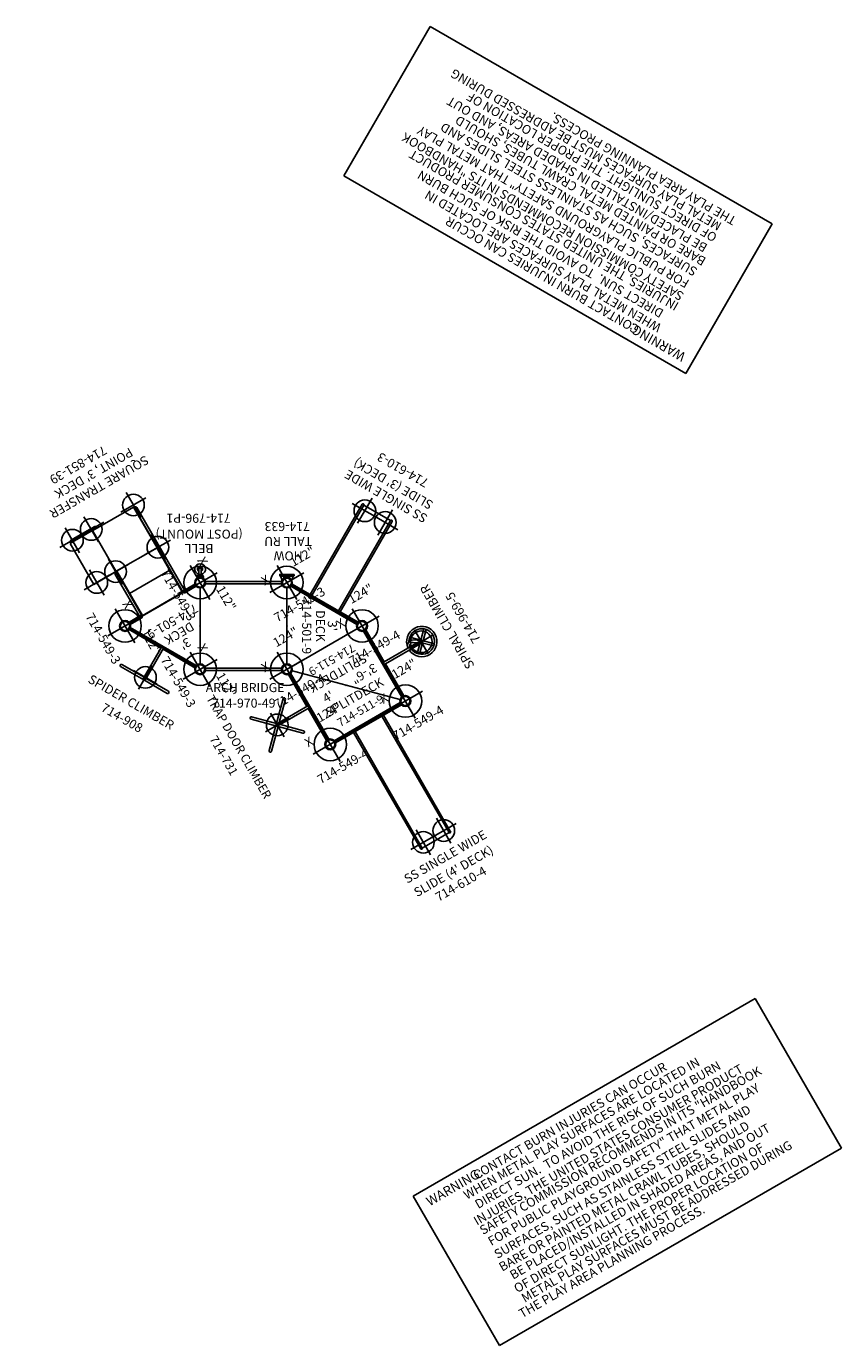
# Model space of a CAD drawing. Extents: x -623 to -172, y -267 to 463.
import ezdxf
from ezdxf.enums import TextEntityAlignment as Align

# ---------------------------------------------------------------- set-up
doc = ezdxf.new("R2010")
doc.units = 0
doc.header["$MEASUREMENT"] = 0
doc.linetypes.add('CENTER', pattern=[0.6, 0.375, -0.075, 0.075, -0.075])
doc.layers.get('0').update_dxf_attribs({"color": 5, "linetype": 'CONTINUOUS'})
for name, color, linetype in [('2DPOST', 7, 'CONTINUOUS'), ('MPARTNO', 7, 'CONTINUOUS'), ('MTXT', 7, 'CONTINUOUS'), ('PARTNO', 7, 'CONTINUOUS'), ('PHASE-1', 6, 'CONTINUOUS'), ('TXT', 7, 'CENTER'), ('TXT-HT', 7, 'CONTINUOUS'), ('WARNING', 1, 'CONTINUOUS')]:
    doc.layers.add(name, color=color, linetype=linetype)
doc.layers.add('Ft', color=1, linetype='CONTINUOUS', plot=False)
doc.layers.add('Node', color=7, linetype='CONTINUOUS', plot=False)
doc.styles.add('ROMANS', font='ROMANS.SHX', dxfattribs={"height": 5})
doc.styles.add('SIMPLEX', font='simplex.shx')
doc.styles.add('TIMESNEWROMAN', font='txt')

# ---------------------------------------------------------------- blocks, each defined once
blk = doc.blocks.new('PARTNO')
at = {"layer": 'TXT', "style": 'ROMANS'}
blk.add_attdef('PARTNO', text='', height=5, dxfattribs=at).set_placement((0, 0), align=Align.CENTER)
blk = doc.blocks.new('23501900')
for p, q in [((2.17, 22.75), (39.4, 1.25)), ((0, 21.5), (0, -21.5)), ((2.17, -22.75), (39.4, -1.25))]:
    blk.add_line(p, q)
for centre, start, end in [((0, 24), 270, 330), ((41.57, 0), 150, 210), ((0, -24), 30, 90)]:
    blk.add_arc(centre, 2.5, start, end)
at = {"layer": 'Node'}
for p in [(0, 24), (20.78, 12), (0, 0), (41.57, 0), (20.78, -12), (0, -24)]:
    blk.add_point(p, dxfattribs=at)
at = {"layer": 'MPARTNO'}
ref = blk.add_blockref('PARTNO', (8.44, 0), dxfattribs=dict(at, rotation=270))
ref.add_attrib('PARTNO', '714-501-9', dxfattribs={"layer": 'PARTNO', "height": 5, "rotation": 270, "style": 'SIMPLEX'}).set_placement((8.44, 0), align=Align.CENTER)
at = {"layer": 'PARTNO'}
ref = blk.add_blockref('PARTNO', (8.44, 0), dxfattribs=dict(at, rotation=270))
ref.add_attrib('PARTNO', '714-501-9', dxfattribs={"height": 5, "rotation": 270, "style": 'SIMPLEX'}).set_placement((8.44, 0), align=Align.CENTER)
at = {"layer": 'MTXT', "style": 'SIMPLEX'}
blk.add_text('DECK', height=5, rotation=270, dxfattribs=at).set_placement((17.88, 0), align=Align.MIDDLE)
at = {"layer": 'TXT', "style": 'SIMPLEX'}
blk.add_text('DECK', height=5, rotation=270, dxfattribs=at).set_placement((17.88, 0), align=Align.MIDDLE)
at = {"layer": 'TXT-HT', "style": 'SIMPLEX', "flags": 8}
blk.add_attdef('HT', text='', height=5, rotation=270, dxfattribs=at).set_placement((22.65, 0), align=Align.CENTER)
blk = doc.blocks.new('23970490')
for p, q in [((2.93, 24.66), (45.07, 24.66)), ((2.93, 23.35), (45.07, 23.35)), ((0, -21), (0, 21.01)), ((48, 21.01), (48, -21)), ((2.92, -24.69), (45.08, -24.69)), ((2.93, -23.38), (45.07, -23.38))]:
    blk.add_line(p, q)
at = {"layer": '2DPOST'}
for centre, radius in [((0, 24.01), 3), ((0, 24.01), 2.5), ((48, 24.01), 3), ((48, 24.01), 2.5), ((0, -24), 3), ((0, -24), 2.5), ((48, -24), 3), ((48, -24), 2.5)]:
    blk.add_circle(centre, radius, dxfattribs=at)
at = {"layer": 'Node'}
for p in [(0, 0), (0, 0), (0, 0), (0, 0), (0, 0), (48, 0)]:
    blk.add_point(p, dxfattribs=at)
at = {"layer": 'PARTNO'}
ref = blk.add_blockref('PARTNO', (24.17, -45.21), dxfattribs=at)
ref.add_attrib('PARTNO', '714-970-49', dxfattribs={"height": 5, "style": 'SIMPLEX'}).set_placement((24.17, -45.21), align=Align.CENTER)
at = {"layer": 'TXT', "style": 'SIMPLEX'}
blk.add_text('ARCH BRIDGE', height=5, dxfattribs=at).set_placement((24.85, -34.77), align=Align.MIDDLE)
blk = doc.blocks.new('23908030')
for p, q in [((-0.66, -21.08), (-0.66, 21.08)), ((-0.66, 21.08), (0.66, 21.07)), ((0.66, 0.66), (0.66, 21.07)), ((19.34, 0.66), (19.34, 14.87)), ((20.66, 0), (20.66, 14.87)), ((0, 0.66), (20, 0.66)), ((20.66, 0), (20.66, -14.87)), ((0, -0.66), (20, -0.66)), ((0.66, -21.07), (0.66, -0.66)), ((19.34, -0.66), (19.34, -14.87)), ((0.66, -21.07), (-0.66, -21.08))]:
    blk.add_line(p, q)
for centre, radius, start, end in [((20, 14.87), 0.658, 0, 180), ((0, 6.84), 0.657, 0, 180), ((0, 0), 0.657, 90, 270), ((20, 0), 0.658, 270, 90), ((0, -6.84), 0.657, 180, 0), ((20, -14.87), 0.658, 180, 0)]:
    blk.add_arc(centre, radius, start, end)
at = {"layer": 'Ft'}
for p, q in [((19, 7.6), (19, -7.6)), ((11.4, 0), (26.6, 0))]:
    blk.add_line(p, q, dxfattribs=at)
blk.add_circle((19, 0), 6, dxfattribs=at)
at = {"layer": 'Node'}
blk.add_point((0, 0), dxfattribs=at)
at = {"layer": 'PARTNO'}
ref = blk.add_blockref('PARTNO', (47.36, 0), dxfattribs=dict(at, rotation=90))
ref.add_attrib('PARTNO', '714-908', dxfattribs={"height": 5, "rotation": 90, "style": 'SIMPLEX'}).set_placement((47.36, 0), align=Align.CENTER)
at = {"layer": 'TXT', "style": 'SIMPLEX'}
blk.add_text('SPIDER CLIMBER', height=5, rotation=90, dxfattribs=at).set_placement((35.44, 0), align=Align.MIDDLE)
blk = doc.blocks.new('2385139l')
for p, q in [((28.33, 25.99), (28.3, 25.95)), ((28.3, 25.05), (28.34, 25.01)), ((28.31, 25.96), (28.53, 26.21)), ((28.41, 26.08), (28.34, 26)), ((28.34, 25.01), (28.53, 24.8)), ((28.53, 26.22), (28.41, 26.08)), ((28.53, 27.5), (28.53, 13.12)), ((28.53, 27.5), (54.71, 27.5)), ((54.71, 27.5), (54.71, 26.21)), ((54.71, 10.99), (54.71, 26.21)), ((56.02, 10.99), (56.02, 26.21)), ((-0.66, 13.75), (-0.66, 21.08)), ((0.66, 21.07), (-0.66, 21.08)), ((0.66, 13.75), (0.66, 21.07)), ((0, 13.09), (0, -13.09)), ((0, 13.09), (27.37, 13.09)), ((0, 13), (28.62, 13)), ((0, 12), (0.12, 12)), ((0.12, 13), (0.12, -13)), ((28.62, 12.82), (0.12, 12.82)), ((0.66, 14.41), (27.37, 14.41)), ((14.37, 12.82), (14.37, -12.82)), ((28.53, 13.12), (54.71, 13.12)), ((28.62, 13.12), (28.62, -13)), ((28.62, 13), (28.62, 12.82)), ((28.62, 12.87), (28.62, 12.87)), ((54.62, -13), (54.62, 13.12)), ((-0.66, -13.75), (-0.66, -21.08)), ((28.62, -13), (0, -13)), ((0, -13.09), (27.37, -13.09)), ((0.12, -12.82), (28.62, -12.82)), ((0.66, -13.75), (0.66, -21.07)), ((0.66, -14.41), (27.37, -14.41)), ((27.37, -13.09), (53.62, -13.09)), ((27.37, -14.41), (53.62, -14.41)), ((28.62, -12.82), (28.62, -13)), ((54.62, -13), (28.62, -13)), ((-0.66, -21.08), (0.66, -21.08))]:
    blk.add_line(p, q)
for points in [[(28.34, 25.01), (28.41, 24.93), (28.53, 24.78), (28.53, 24.78)], [(54.71, 10.99), (54.72, 10.88), (54.79, 10.66), (54.94, 10.49), (55.14, 10.37), (55.36, 10.33)], [(55.36, 10.33), (55.59, 10.37), (55.79, 10.49), (55.93, 10.66), (56.01, 10.88), (56.02, 10.99)]]:
    blk.add_lwpolyline(points)
for centre, start, end in [((28.78, 25.5), 136.43217, 223.56783), ((55.36, 26.21), 0, 180), ((0, 13.75), 180, 0), ((27.37, 13.75), 268.57985, 91.42015), ((0, -13.75), 0, 180), ((27.37, -13.75), 268.57985, 91.42015), ((53.62, -13.75), 268.57985, 91.42015)]:
    blk.add_arc(centre, 0.657, start, end)
at = {"layer": 'Ft'}
for p, q in [((28.64, 33.5), (28.64, 17.5)), ((55.64, 33.5), (55.64, 17.5)), ((36.64, 25.5), (20.64, 25.5)), ((63.64, 25.5), (47.64, 25.5)), ((28.64, 21.5), (28.64, 5.5)), ((55.64, 21.5), (55.64, 5.5)), ((36.64, 13.5), (20.64, 13.5)), ((63.64, 13.5), (47.64, 13.5)), ((28.64, -5.5), (28.64, -21.5)), ((55.64, -5.5), (55.64, -21.5)), ((36.64, -13.5), (20.64, -13.5)), ((63.64, -13.5), (47.64, -13.5))]:
    blk.add_line(p, q, dxfattribs=at)
for centre in [(28.64, 25.5), (55.64, 25.5), (28.64, 13.5), (55.64, 13.5), (28.64, -13.5), (55.64, -13.5)]:
    blk.add_circle(centre, 6, dxfattribs=at)
at = {"layer": 'Node'}
blk.add_point((0, 0), dxfattribs=at)
at = {"layer": 'PARTNO'}
ref = blk.add_blockref('PARTNO', (92.61, 1.86), dxfattribs=dict(at, rotation=90))
ref.add_attrib('PARTNO', '714-851-39', dxfattribs={"height": 5, "rotation": 90, "style": 'SIMPLEX'}).set_placement((92.61, 1.86), align=Align.CENTER)
at = {"layer": 'TXT', "style": 'ROMANS'}
for s, p in [('SQUARE TRANSFER', (76.29, -33)), ("POINT, 3' DECK", (84.39, -27.58))]:
    blk.add_text(s, height=5, rotation=90, dxfattribs=at).set_placement(p)
blk = doc.blocks.new('23549300')
at = {"layer": '2DPOST'}
for radius in [3, 2.5]:
    blk.add_circle((0, 0), radius, dxfattribs=at)
at = {"layer": 'Ft'}
for p, q in [((0, 10.89), (0, -10.89)), ((-10.89, 0), (10.89, 0))]:
    blk.add_line(p, q, dxfattribs=at)
blk.add_circle((0, 0), 9, dxfattribs=at)
at = {"layer": 'Node'}
blk.add_point((0, 0), dxfattribs=at)
ref = blk.add_blockref('PARTNO', (0, -16.44), dxfattribs=at)
ref.add_attrib('PARTNO', '714-549-3', dxfattribs={"height": 5, "style": 'SIMPLEX'}).set_placement((0, -16.44), align=Align.CENTER)
at = {"layer": 'Ft', "style": 'SIMPLEX'}
blk.add_text('X', height=5, dxfattribs=at).set_placement((-11.55, 4.64))
blk.add_text('112"', height=5, dxfattribs=at).set_placement((14.65, 7.56), align=Align.MIDDLE)
blk = doc.blocks.new('23610300')
for p, q in [((-0.66, 21.08), (-0.66, -21.08)), ((0.66, -21.07), (0.66, 21.07)), ((58.37, 9.55), (0.66, 9.55)), ((58.37, 8.55), (0.66, 8.55)), ((58.37, -8.56), (0.66, -8.56)), ((58.37, -9.56), (0.66, -9.56))]:
    blk.add_line(p, q)
blk.add_lwpolyline([(58.37, -8.56), (58.37, 8.55)])
for centre in [(58.37, 9.05), (58.37, -9.06)]:
    blk.add_arc(centre, 0.5, 270, 90)
at = {"layer": 'Ft'}
for p, q in [((55.99, -1.48), (55.99, 14.52)), ((47.99, 6.52), (63.99, 6.52)), ((55.99, -14.48), (55.99, 1.52)), ((47.99, -6.48), (63.99, -6.48))]:
    blk.add_line(p, q, dxfattribs=at)
for centre in [(55.99, 6.52), (55.99, -6.48)]:
    blk.add_circle(centre, 6, dxfattribs=at)
at = {"layer": 'Node'}
blk.add_point((0, 0), dxfattribs=at)
at = {"layer": 'WARNING', "color": 7}
for p, q in [((210.69, 109.32), (306.19, 109.32)), ((210.69, -109.32), (210.69, 109.32)), ((306.19, 109.32), (306.19, -109.32)), ((306.19, -109.32), (210.69, -109.32))]:
    blk.add_line(p, q, dxfattribs=at)
at = {"layer": 'PARTNO'}
ref = blk.add_blockref('PARTNO', (88.55, -0.39), dxfattribs=dict(at, rotation=90))
ref.add_attrib('PARTNO', '714-610-3', dxfattribs={"height": 5, "rotation": 90, "style": 'SIMPLEX'}).set_placement((88.55, -0.39), align=Align.CENTER)
at = {"layer": 'TXT', "style": 'SIMPLEX'}
for s, p in [('SS SINGLE WIDE', (69.39, 0.37)), ("SLIDE (3' DECK)", (77.39, 0.37))]:
    blk.add_text(s, height=5, rotation=90, dxfattribs=at).set_placement(p, align=Align.MIDDLE)
at = {"layer": 'WARNING', "style": 'SIMPLEX'}
for s, p in [('SAFETY COMMISSION RECOMMENDS IN ITS "HANDBOOK ', (246.79, 3.42)), ('INJURIES, THE UNITED STATES CONSUMER PRODUCT ', (240.66, -0.83)), ('FOR PUBLIC PLAYGROUND SAFETY" THAT METAL PLAY', (254.38, 0.34)), ('METAL PLAY SURFACES MUST BE ADDRESSED DURING', (290.86, 0.41)), ('DIRECT SUN.  TO AVOID THE RISK OF SUCH BURN ', (233.04, -3.09)), ('SURFACES, SUCH AS STAINLESS STEEL SLIDES AND', (262.3, -5.04)), ('BE PLACED/INSTALLED IN SHADED AREAS, AND OUT', (276.6, -2.1)), ('BARE OR PAINTED METAL CRAWL TUBES, SHOULD', (269.71, -8.22)), ('OF DIRECT SUNLIGHT. THE PROPER LOCATION OF ', (284.16, -6.35)), ('WHEN METAL PLAY SURFACES ARE LOCATED IN ', (225.47, -9.05)), ('                       CONTACT BURN INJURIES CAN OCCUR ', (218.58, -30.21)), ('THE PLAY AREA PLANNING PROCESS.', (297.56, -32.21))]:
    blk.add_text(s, height=5, rotation=90, dxfattribs=at).set_placement(p, align=Align.MIDDLE)
at = {"layer": 'WARNING', "color": 7, "style": 'TIMESNEWROMAN'}
blk.add_text('WARNING:  ', height=5.25, rotation=90, dxfattribs=at).set_placement((220.2, -104.19))
blk = doc.blocks.new('23511900')
for p, q in [((1.77, 22.23), (46.23, -22.23)), ((0, -21.5), (0, 21.5)), ((45.5, -24), (2.5, -24))]:
    blk.add_line(p, q)
for centre, start, end in [((0, 24), 270, 315), ((0, -24), 0, 90), ((48, -24), 135, 180)]:
    blk.add_arc(centre, 2.5, start, end)
at = {"layer": 'Node'}
for p in [(0, 24), (0, 0), (24, 0), (0, -24), (24, -24), (48, -24)]:
    blk.add_point(p, dxfattribs=at)
at = {"layer": 'MPARTNO'}
ref = blk.add_blockref('PARTNO', (23.79, -18.41), dxfattribs=dict(at, xscale=0.9101123595505619, yscale=0.9101123595505619, zscale=0.9101123595505619))
ref.add_attrib('PARTNO', '714-511-9', dxfattribs={"height": 4.551, "style": 'SIMPLEX'}).set_placement((23.79, -18.41), align=Align.CENTER)
at = {"layer": 'PARTNO'}
ref = blk.add_blockref('PARTNO', (23.79, -18.41), dxfattribs=dict(at, xscale=0.9101123595505619, yscale=0.9101123595505619, zscale=0.9101123595505619))
ref.add_attrib('PARTNO', '714-511-9', dxfattribs={"height": 4.551, "style": 'SIMPLEX'}).set_placement((23.79, -18.41), align=Align.CENTER)
at = {"layer": 'MTXT', "style": 'SIMPLEX'}
blk.add_text('SPLITDECK', height=5, dxfattribs=at).set_placement((24.67, -8.67), align=Align.MIDDLE)
at = {"layer": 'TXT', "style": 'SIMPLEX'}
blk.add_text('SPLITDECK', height=5, dxfattribs=at).set_placement((24.67, -8.67), align=Align.MIDDLE)
at = {"layer": 'TXT-HT', "style": 'SIMPLEX', "flags": 8}
blk.add_attdef('HT', text='', height=5, dxfattribs=at).set_placement((12.15, -3.06), align=Align.CENTER)
blk = doc.blocks.new('23731050')
for p, q in [((-0.66, -21.08), (-0.66, 21.08)), ((-0.66, 21.08), (0.66, 21.07)), ((0.66, 0.66), (0.66, 21.07)), ((18.41, 0.66), (9.02, 10.05)), ((20.46, 0.46), (9.95, 10.98)), ((19.96, 0.93), (30.01, 10.98)), ((20.43, -0.46), (30.94, 10.05)), ((0, 0.66), (20, 0.66)), ((20.46, 0.46), (30.98, -10.05)), ((0, -0.66), (20, -0.66)), ((0.66, -21.07), (0.66, -0.66)), ((18.38, -0.66), (8.99, -10.05)), ((20.43, -0.46), (9.92, -10.98)), ((20, -0.93), (30.05, -10.98)), ((0.66, -21.07), (-0.66, -21.08))]:
    blk.add_line(p, q)
for centre, radius, start, end in [((0, 6.84), 0.657, 0, 180), ((9.49, 10.51), 0.658, 45, 225), ((30.48, 10.51), 0.658, 315, 135), ((0, 0), 0.657, 90, 270), ((20, 0), 0.658, 270, 90), ((0, -6.84), 0.657, 180, 0), ((9.45, -10.51), 0.658, 135, 315), ((30.51, -10.51), 0.658, 225, 45)]:
    blk.add_arc(centre, radius, start, end)
at = {"layer": 'Ft'}
for p, q in [((20, 7.6), (20, -7.6)), ((12.4, 0), (27.6, 0))]:
    blk.add_line(p, q, dxfattribs=at)
blk.add_circle((20, 0), 6, dxfattribs=at)
at = {"layer": 'Node'}
blk.add_point((0, 0), dxfattribs=at)
at = {"layer": 'PARTNO'}
ref = blk.add_blockref('PARTNO', (56.48, -0.14), dxfattribs=dict(at, xscale=0.96, yscale=0.96, zscale=0.96, rotation=90))
ref.add_attrib('PARTNO', '714-731', dxfattribs={"height": 4.8, "rotation": 90, "style": 'SIMPLEX'}).set_placement((56.48, -0.14), align=Align.CENTER)
at = {"layer": 'TXT', "style": 'SIMPLEX'}
blk.add_text('TRAP DOOR CLIMBER', height=4.8, rotation=90, dxfattribs=at).set_placement((45.04, -0.14), align=Align.MIDDLE)
blk = doc.blocks.new('23610400')
for p, q in [((-0.66, 21.08), (-0.66, -21.08)), ((0.66, -21.07), (0.66, 21.07)), ((75.13, 9.55), (0.66, 9.55)), ((75.12, 8.55), (0.66, 8.55)), ((75.12, -8.56), (0.66, -8.56)), ((75.13, -9.56), (0.66, -9.56))]:
    blk.add_line(p, q)
blk.add_lwpolyline([(75.12, -8.56), (75.12, 8.55)])
for centre in [(75.12, 9.05), (75.12, -9.06)]:
    blk.add_arc(centre, 0.5, 270, 90)
at = {"layer": 'Ft'}
for p, q in [((72.69, -1.48), (72.69, 14.52)), ((64.69, 6.52), (80.69, 6.52)), ((72.69, -14.48), (72.69, 1.52)), ((64.69, -6.48), (80.69, -6.48))]:
    blk.add_line(p, q, dxfattribs=at)
for centre in [(72.69, 6.52), (72.69, -6.48)]:
    blk.add_circle(centre, 6, dxfattribs=at)
at = {"layer": 'Node'}
blk.add_point((0, 0), dxfattribs=at)
at = {"layer": 'WARNING', "color": 7}
for p, q in [((239.45, 109.32), (334.95, 109.32)), ((239.45, -109.32), (239.45, 109.32)), ((334.95, 109.32), (334.95, -109.32)), ((334.95, -109.32), (239.45, -109.32))]:
    blk.add_line(p, q, dxfattribs=at)
at = {"layer": 'PARTNO'}
ref = blk.add_blockref('PARTNO', (105.44, 0, 0), dxfattribs=dict(at, rotation=90))
ref.add_attrib('PARTNO', '714-610-4', dxfattribs={"height": 5, "rotation": 90, "style": 'SIMPLEX'}).set_placement((105.44, 0, 0), align=Align.CENTER)
at = {"layer": 'TXT', "style": 'SIMPLEX'}
for s, p in [('SS SINGLE WIDE', (86.27, 0, 0)), ("SLIDE (4' DECK)", (95.43, 0, 0))]:
    blk.add_text(s, height=5, rotation=90, dxfattribs=at).set_placement(p, align=Align.MIDDLE)
at = {"layer": 'WARNING', "style": 'SIMPLEX'}
for s, p in [('SAFETY COMMISSION RECOMMENDS IN ITS "HANDBOOK ', (275.55, 3.42)), ('INJURIES, THE UNITED STATES CONSUMER PRODUCT ', (269.42, -0.83)), ('FOR PUBLIC PLAYGROUND SAFETY" THAT METAL PLAY', (283.14, 0.34)), ('METAL PLAY SURFACES MUST BE ADDRESSED DURING', (319.62, 0.41)), ('DIRECT SUN.  TO AVOID THE RISK OF SUCH BURN ', (261.79, -3.09)), ('SURFACES, SUCH AS STAINLESS STEEL SLIDES AND', (291.06, -5.04)), ('BE PLACED/INSTALLED IN SHADED AREAS, AND OUT', (305.35, -2.1)), ('BARE OR PAINTED METAL CRAWL TUBES, SHOULD', (298.46, -8.22)), ('OF DIRECT SUNLIGHT. THE PROPER LOCATION OF ', (312.92, -6.35)), ('WHEN METAL PLAY SURFACES ARE LOCATED IN ', (254.23, -9.05)), ('                       CONTACT BURN INJURIES CAN OCCUR ', (247.34, -30.21)), ('THE PLAY AREA PLANNING PROCESS.', (326.32, -32.21))]:
    blk.add_text(s, height=5, rotation=90, dxfattribs=at).set_placement(p, align=Align.MIDDLE)
at = {"layer": 'WARNING', "color": 7, "style": 'TIMESNEWROMAN'}
blk.add_text('WARNING:  ', height=5.25, rotation=90, dxfattribs=at).set_placement((248.96, -104.19))
blk = doc.blocks.new('23969550')
for p, q in [((-0.66, -21.08), (-0.66, 21.08)), ((-0.66, 21.08), (0.66, 21.07)), ((0.66, 0.66), (0.66, 21.07)), ((0.66, 0.66), (24.32, 0.66)), ((18.86, 4.52), (19.92, 3.47)), ((19.79, 5.45), (29.79, -4.54)), ((20.04, 1.95), (21.88, 0.66)), ((20.8, 3.03), (24.16, 0.66)), ((28.86, 5.47), (24.32, 0.93)), ((29.79, 4.54), (25.25, 0)), ((0.66, -21.07), (0.66, -0.66)), ((0.66, -0.66), (24.32, -0.66)), ((22.73, -0.66), (18.84, -4.54)), ((24.32, -0.93), (19.77, -5.47)), ((24.04, -0.66), (28.84, -5.45)), ((-0.66, -21.08), (0.66, -21.08))]:
    blk.add_line(p, q)
for centre, radius, start, end in [((0, 6.84), 0.657, 0, 180), ((24.32, 0), 8.4, 184.48935, 175.51065), ((0.66, 0), 0.657, 90, 270), ((19, 0.55), 3.06, 54.05007, 177.96348), ((24.32, 0), 7.09, 185.32481, 150.50704), ((19, 0.55), 1.74, 54.05007, 176.42717), ((24.32, 0), 0.658, 270, 90), ((0, -6.84), 0.657, 180, 0)]:
    blk.add_arc(centre, radius, start, end)
at = {"layer": 'Ft'}
for p, q in [((24, 7.6), (24, -7.6)), ((16.4, 0), (31.6, 0))]:
    blk.add_line(p, q, dxfattribs=at)
blk.add_circle((24, 0), 6, dxfattribs=at)
at = {"layer": 'Node'}
blk.add_point((0, 0), dxfattribs=at)
at = {"layer": 'PARTNO'}
ref = blk.add_blockref('PARTNO', (53.14, 0), dxfattribs=dict(at, rotation=90))
ref.add_attrib('PARTNO', '714-969-5', dxfattribs={"height": 5, "rotation": 90, "style": 'SIMPLEX'}).set_placement((53.14, 0), align=Align.CENTER)
at = {"layer": 'TXT', "style": 'SIMPLEX'}
blk.add_text('SPIRAL CLIMBER', height=5, rotation=90, dxfattribs=at).set_placement((41.22, 0), align=Align.MIDDLE)
blk = doc.blocks.new('23549400')
at = {"layer": '2DPOST'}
for radius in [3, 2.5]:
    blk.add_circle((0, 0), radius, dxfattribs=at)
at = {"layer": 'Ft'}
for p, q in [((0, 10.89), (0, -10.89)), ((-10.89, 0), (10.89, 0))]:
    blk.add_line(p, q, dxfattribs=at)
blk.add_circle((0, 0), 9, dxfattribs=at)
at = {"layer": 'Node'}
blk.add_point((0, 0), dxfattribs=at)
ref = blk.add_blockref('PARTNO', (0, -16.44), dxfattribs=at)
ref.add_attrib('PARTNO', '714-549-4', dxfattribs={"height": 5, "style": 'SIMPLEX'}).set_placement((0, -16.44), align=Align.CENTER)
at = {"layer": 'Ft', "style": 'SIMPLEX'}
blk.add_text('124"', height=5, dxfattribs=at).set_placement((8.25, 15.23), align=Align.MIDDLE)
blk.add_text('X', height=5, dxfattribs=at).set_placement((-11.55, 4.64))
blk = doc.blocks.new('23796p10')
at = {"linetype": 'Continuous'}
for p, q in [((3.07, 1.77), (2.3, 1.33)), ((3.5, 1.39), (3.46, 1.31)), ((3.46, 1.31), (3.5, 1.23)), ((3.6, 1.39), (3.5, 1.39)), ((3.5, 1.23), (3.6, 1.23)), ((3.64, 1.31), (3.6, 1.39)), ((3.6, 1.23), (3.64, 1.31)), ((3.69, 0.11), (3.88, 0.22)), ((3.69, -0.11), (3.69, 0.11)), ((3.88, 0.22), (4.06, 0.11)), ((3.97, 1.24), (3.97, 1.24)), ((3.98, 1.24), (3.97, 1.24)), ((3.98, 1.24), (3.98, 1.24)), ((4.06, 0.11), (4.06, -0.11)), ((4.28, 0.97), (4.42, 0.95)), ((4.5, -0.86), (4.5, 0.86)), ((4.5, 0.69), (7.44, 0.69)), ((3.07, -1.77), (2.3, -1.33)), ((3.5, -1.23), (3.46, -1.31)), ((3.46, -1.31), (3.5, -1.39)), ((3.6, -1.23), (3.5, -1.23)), ((3.5, -1.39), (3.6, -1.39)), ((3.64, -1.31), (3.6, -1.23)), ((3.6, -1.39), (3.64, -1.31)), ((3.88, -0.22), (3.69, -0.11)), ((4.06, -0.11), (3.88, -0.22)), ((3.97, -1.24), (3.97, -1.24)), ((3.97, -1.24), (3.97, -1.24)), ((4.28, -0.97), (4.42, -0.95)), ((4.5, -0.63), (7.44, -0.63))]:
    blk.add_line(p, q, dxfattribs=at)
for points in [[(3.07, 1.66), (3.06, 1.68), (3.04, 1.7), (3.01, 1.71), (2.99, 1.71), (2.97, 1.71), (2.94, 1.7)], [(3.32, 1.05), (3.3, 0.98), (3.27, 0.88), (3.24, 0.76), (3.21, 0.63), (3.19, 0.49), (3.16, 0.35), (3.15, 0.21), (3.14, 0.07), (3.14, -0.07), (3.15, -0.21), (3.16, -0.35), (3.19, -0.49), (3.21, -0.63), (3.24, -0.76), (3.27, -0.88), (3.3, -0.98), (3.32, -1.05)], [(3.32, 1.08), (3.32, 1.09), (3.31, 1.1), (3.31, 1.11), (3.31, 1.12)], [(3.32, 1.08), (3.32, 1.07), (3.32, 1.06), (3.32, 1.05)], [(3.39, 1), (3.37, 1), (3.36, 1.01), (3.34, 1.02), (3.33, 1.04), (3.32, 1.05)], [(3.41, 1.01), (3.41, 1), (3.4, 1), (3.4, 1), (3.4, 1), (3.39, 1), (3.39, 1), (3.39, 1)], [(4.31, 0.87), (4.02, 0.91), (3.72, 0.96), (3.41, 1.01)], [(3.98, 1.23), (3.98, 1.23), (3.98, 1.23), (3.98, 1.24)], [(4, 1.17), (4, 1.18), (4, 1.18), (3.99, 1.19), (3.99, 1.19), (3.99, 1.2), (3.99, 1.2), (3.98, 1.21), (3.98, 1.22), (3.98, 1.22), (3.98, 1.23)], [(3.98, 1.22), (3.99, 1.17), (4.02, 1.13), (4.04, 1.08)], [(4.04, 1.11), (4.03, 1.12), (4.03, 1.12), (4.03, 1.13), (4.02, 1.13), (4.02, 1.14), (4.01, 1.15), (4.01, 1.15), (4.01, 1.16), (4, 1.16), (4, 1.17)], [(4.09, 1.05), (4.09, 1.06), (4.08, 1.06), (4.07, 1.07), (4.07, 1.08), (4.06, 1.08), (4.06, 1.09), (4.05, 1.09), (4.05, 1.1), (4.04, 1.1), (4.04, 1.11)], [(4.04, 1.08), (4.08, 1.04), (4.13, 0.99), (4.18, 0.95), (4.24, 0.91), (4.31, 0.87)], [(4.15, 1.01), (4.15, 1.02), (4.14, 1.02), (4.13, 1.02), (4.12, 1.03), (4.12, 1.03), (4.11, 1.04), (4.1, 1.04), (4.1, 1.05), (4.09, 1.05)], [(4.22, 0.98), (4.21, 0.99), (4.2, 0.99), (4.19, 0.99), (4.19, 1), (4.18, 1), (4.17, 1), (4.16, 1.01), (4.15, 1.01)], [(4.28, 0.97), (4.27, 0.97), (4.26, 0.97), (4.26, 0.97), (4.25, 0.97), (4.24, 0.98), (4.23, 0.98), (4.22, 0.98)], [(4.28, 0.97), (4.29, 0.96), (4.29, 0.94), (4.3, 0.91), (4.31, 0.87)], [(2.94, -1.7), (2.97, -1.71), (2.99, -1.71), (3.01, -1.71), (3.04, -1.7), (3.06, -1.68), (3.07, -1.66)], [(3.32, -1.08), (3.32, -1.09), (3.31, -1.1), (3.31, -1.11), (3.31, -1.12)], [(3.32, -1.08), (3.33, -1.06), (3.35, -1.05), (3.37, -1.03), (3.39, -1.02), (3.41, -1.01)], [(3.32, -1.08), (3.32, -1.07), (3.32, -1.06), (3.32, -1.05)], [(3.41, -1.01), (3.72, -0.96), (4.02, -0.91), (4.31, -0.87)], [(3.98, -1.22), (3.99, -1.17), (4.02, -1.13), (4.04, -1.08)], [(4.04, -1.08), (4.08, -1.04), (4.13, -0.99), (4.18, -0.95), (4.24, -0.91), (4.31, -0.87)], [(4.31, -0.87), (4.3, -0.91), (4.29, -0.94), (4.29, -0.96), (4.28, -0.97)]]:
    blk.add_lwpolyline(points, dxfattribs=at)
for centre, radius in [((3.55, 1.31), 0.233), ((3.55, 1.31), 0.134), ((3.88, 0), 0.281), ((3.55, -1.31), 0.233), ((3.55, -1.31), 0.134)]:
    blk.add_circle(centre, radius, dxfattribs=at)
for centre, radius, start, end in [((2.34, 1.25), 0.093, 120, 207.9911), ((0, 0), 2.56, 332.0089, 27.9911), ((3.25, 1.04), 0.75, 13.86801, 104.21641), ((0, 0), 3.49, 18.63773, 28.43313), ((4.34, 1.34), 0.375, 195.22885, 195.48665), ((4.41, 0.86), 0.093, 0, 82), ((7.44, 0.03), 3, 192.69192, 167.30808), ((7.44, 0.03), 1.41, 207.74804, 152.25193), ((7.44, 0.03), 1, 221.12246, 138.87754), ((7.44, 0.03), 0.657, 270, 90), ((2.34, -1.25), 0.093, 152.0089, 240), ((0, 0), 3.49, 331.56687, 341.3619), ((3.25, -1.04), 0.75, 255.78359, 346.13199), ((4.34, -1.34), 0.375, 98, 164.36545), ((4.41, -0.86), 0.093, 278, 0)]:
    blk.add_arc(centre, radius, start, end, dxfattribs=at)
at = {"layer": 'Node'}
blk.add_point((0, 0), dxfattribs=at)
at = {"layer": 'PARTNO'}
ref = blk.add_blockref('PARTNO', (38.08, 0.84), dxfattribs=dict(at, rotation=90))
ref.add_attrib('PARTNO', '714-796-P1', dxfattribs={"height": 5, "rotation": 90, "style": 'SIMPLEX'}).set_placement((38.08, 0.84), align=Align.CENTER)
at = {"layer": 'TXT', "style": 'SIMPLEX'}
for s, p in [('(POST MOUNT)', (27.46, 0.55)), ('BELL', (19.46, 0.55))]:
    blk.add_text(s, height=5, rotation=90, dxfattribs=at).set_placement(p, align=Align.MIDDLE)
blk = doc.blocks.new('23633000')
for p, q in [((0.89, 2.54), (0.82, 2.44)), ((1.87, 1.77), (0.82, 2.44)), ((3.6, 3.45), (1, 2.51)), ((1.94, 1.87), (1.87, 1.77)), ((1.96, 1.89), (1.99, 1.95)), ((2.15, 1.84), (2, 1.62)), ((3.63, 3.5), (3.75, 3.5)), ((3.63, 3), (3.63, 3.5)), ((3.63, -3), (3.63, 3)), ((3.75, 3.5), (3.75, 3.94)), ((3.75, -3.5), (3.75, 3.5)), ((3.81, 4), (4.44, 4)), ((4.5, 3.94), (4.5, 3.5)), ((4.5, 3.5), (4.5, -3.5)), ((1.87, -1.77), (0.82, -2.44)), ((0.89, -2.54), (0.82, -2.44)), ((3.6, -3.45), (1, -2.51)), ((1.99, -1.95), (1.96, -1.89)), ((2, -1.62), (2.15, -1.84)), ((3.63, -3.5), (3.63, -3)), ((3.75, -3.5), (3.63, -3.5)), ((3.75, -3.94), (3.75, -3.5)), ((4.44, -4), (3.81, -4)), ((4.5, -3.5), (4.5, -3.94))]:
    blk.add_line(p, q)
at = {"flags": 128}
for points in [[(1.96, 1.89), (1.94, 1.87), (1.92, 1.85), (1.91, 1.82), (1.9, 1.8), (1.89, 1.79), (1.88, 1.78), (1.88, 1.77), (1.87, 1.77)], [(1.87, -1.77), (1.88, -1.77), (1.88, -1.78), (1.89, -1.79), (1.9, -1.8), (1.91, -1.82), (1.92, -1.85), (1.94, -1.87), (1.96, -1.89)]]:
    blk.add_lwpolyline(points, dxfattribs=at)
for centre, radius, start, end in [((2.07, 1.9), 0.0938, 327.35628, 147.35628), ((-0.1, 0), 2.65, 322.3831, 37.6169), ((3.81, 3.94), 0.0625, 90, 180), ((4.44, 3.94), 0.0625, 0, 90), ((2.07, -1.9), 0.0938, 212.64372, 32.64372), ((3.81, -3.94), 0.0625, 180, 270), ((4.44, -3.94), 0.0625, 270, 0)]:
    blk.add_arc(centre, radius, start, end)
for points, knots in [([(0.89, 2.54), (0.9, 2.53), (0.93, 2.52), (0.97, 2.51), (0.99, 2.51), (1, 2.51)], [0, 0, 0, 0, 0.476795, 0.735473, 1, 1, 1, 1]), ([(3.63, 3.5), (3.63, 3.49), (3.63, 3.48), (3.62, 3.46), (3.61, 3.45), (3.6, 3.45)], [0, 0, 0, 0, 0.333032, 0.667004, 1, 1, 1, 1]), ([(1, -2.51), (0.98, -2.51), (0.95, -2.52), (0.91, -2.53), (0.9, -2.54), (0.89, -2.54)], [0, 0, 0, 0, 0.4767991, 0.7354788, 1, 1, 1, 1]), ([(3.6, -3.45), (3.61, -3.45), (3.62, -3.46), (3.63, -3.48), (3.63, -3.49), (3.63, -3.5)], [0, 0, 0, 0, 0.333025, 0.66699, 1, 1, 1, 1])]:
    blk.add_open_spline(points, degree=3, knots=knots)
for points in [[(1.26, 2.16), (1.26, 2.16)], [(1.44, 2.04), (1.44, 2.05)], [(1.26, -2.16), (1.26, -2.16)], [(1.44, -2.05), (1.44, -2.04)]]:
    blk.add_open_spline(points, degree=1)
at = {"layer": 'Node'}
blk.add_point((0, 0), dxfattribs=at)
at = {"layer": 'PARTNO'}
ref = blk.add_blockref('PARTNO', (33.52, -0.21), dxfattribs=dict(at, rotation=90))
ref.add_attrib('PARTNO', '714-633', dxfattribs={"height": 5, "rotation": 90, "style": 'SIMPLEX'}).set_placement((33.52, -0.21), align=Align.CENTER)
at = {"layer": 'TXT', "style": 'SIMPLEX'}
for s, p in [('TALL RU', (23.42, -0.69)), ('HOW', (15.42, -0.69))]:
    blk.add_text(s, height=5, rotation=90, dxfattribs=at).set_placement(p, align=Align.MIDDLE)

msp = doc.modelspace()

# ---------------------------------------------------------------- block references
at = {"layer": 'PHASE-1'}
for name, p, rotation in [('23610300', (-457.89, 143.14, 36), 59.99999999999999), ('2385139l', (-547.45, 143.14, 36), 120), ('23796p10', (-526.67, 155.14), 90), ('23633000', (-478.67, 155.14), 90), ('23549300', (-478.67, 155.14), 30), ('23549300', (-526.67, 155.14), 299.9999999999999), ('23549400', (-437.1, 131.14), 30), ('23969550', (-425.1, 110.35, 42), 30), ('23549300', (-568.24, 131.14), 299.9999999999999), ('23908030', (-547.45, 119.14, 36), 239.9999999999999), ('23610400', (-433.89, 77.57, 48), 299.9999999999999), ('23549300', (-526.67, 107.14), 299.9999999999999), ('23549400', (-478.67, 107.14), 30), ('23731050', (-466.67, 86.35, 48), 210), ('23549400', (-413.1, 89.57), 30), ('23549400', (-454.67, 65.57), 30)]:
    msp.add_blockref(name, p, dxfattribs=dict(at, rotation=rotation))
at = {"layer": 'PHASE-1', "rotation": 299.9999999999999}
msp.add_blockref('23501900', (-547.45, 143.14, 36), dxfattribs=at).add_auto_attribs({'HT': "3'"})
at = {"layer": 'PHASE-1'}
msp.add_blockref('23970490', (-526.67, 131.14, 36), dxfattribs=at)
msp.add_blockref('23501900', (-478.67, 131.14, 36), dxfattribs=at).add_auto_attribs({'HT': "3'"})
ref = msp.add_blockref('23511900', (-425.1, 110.35, 42), dxfattribs=dict(at, rotation=210))
ref.add_attrib('HT', '3\'-6"', dxfattribs={"layer": 'TXT-HT', "height": 5, "rotation": 210, "style": 'SIMPLEX', "flags": 8}).set_placement((-437.15, 106.92, 36), align=Align.CENTER)
ref = msp.add_blockref('23511900', (-466.67, 86.35, 48), dxfattribs=dict(at, rotation=30))
ref.add_attrib('HT', "4'", dxfattribs={"layer": 'TXT-HT', "height": 5, "rotation": 30, "style": 'SIMPLEX', "flags": 8}).set_placement((-454.62, 89.78, 42), align=Align.CENTER)

doc.saveas('drawing.dxf')
